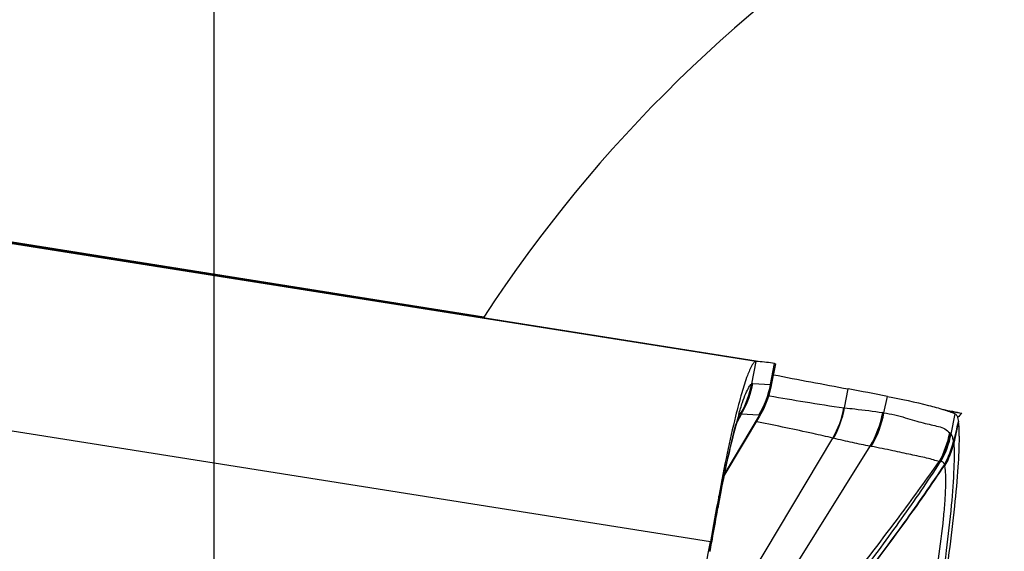
# Model space of a CAD drawing. Units: millimetres. Extents: x 0 to 594, y 0 to 420.
# Drawn here: x 222 to 226, y 209 to 211 of the extents above; entities that cross this region are included whole.
import ezdxf

# ---------------------------------------------------------------- set-up
doc = ezdxf.new("R2010")
doc.units = ezdxf.units.MM
doc.header["$LTSCALE"] = 32.67
doc.linetypes.add('CENTER', pattern=[0.6, 0.375, -0.075, 0.075, -0.075])
for name, color, linetype in [('607087453-000_CL', 7, 'CONTINUOUS'), ('607087616-000_AXIS', 7, 'CONTINUOUS'), ('607087616-000_CL', 7, 'CONTINUOUS')]:
    doc.layers.add(name, color=color, linetype=linetype)

msp = doc.modelspace()

# ---------------------------------------------------------------- linework, layer by layer
at = {"layer": '607087453-000_CL', "color": 9, "linetype": 'CONTINUOUS'}
for p, q in [((224.611, 209.362), (218.5124, 210.3279)), ((224.4191, 208.6036), (218.3205, 209.5696)), ((224.5927, 209.2677), (224.6109, 209.362)), ((224.5978, 209.2699), (224.6718, 209.2658)), ((224.6756, 209.2615), (224.6741, 209.2647)), ((224.6641, 209.2183), (224.6676, 209.2177)), ((224.9832, 209.1674), (224.9988, 209.2465)), ((225.1483, 209.1463), (225.1636, 209.2153)), ((224.5485, 209.1454), (224.5484, 209.1457)), ((224.6223, 209.1361), (224.5484, 209.1403)), ((225.1483, 209.1463), (225.1432, 209.1472)), ((225.4311, 209.0568), (225.4479, 209.142)), ((224.6207, 209.1068), (224.6122, 209.1086)), ((225.4618, 209.11), (225.4423, 209.0188)), ((225.4255, 209.0621), (225.4278, 209.0602)), ((224.5041, 208.3199), (224.9341, 209.0395)), ((224.5765, 208.1823), (225.0905, 209.0054)), ((225.0955, 209.0044), (225.0905, 209.0054)), ((225.4417, 209.0221), (225.4423, 209.0188)), ((225.3828, 208.9376), (225.3809, 208.9405)), ((225.4041, 208.9228), (225.403, 208.9255)), ((225.4045, 208.9213), (225.4041, 208.9228)), ((224.4538, 208.792), (224.4539, 208.7956)), ((224.4539, 208.7956), (224.4555, 208.775)), ((224.4534, 208.764), (224.4508, 208.7506)), ((224.4534, 208.764), (224.4536, 208.7744)), ((224.4536, 208.7744), (224.4537, 208.7814)), ((224.4467, 208.7294), (224.4487, 208.7396)), ((224.4487, 208.7396), (224.4499, 208.746)), ((224.4508, 208.7506), (224.4499, 208.746)), ((224.4166, 208.5633), (224.4232, 208.6008)), ((224.4232, 208.6008), (224.4191, 208.6036))]:
    msp.add_line(p, q, dxfattribs=at)
at = {"layer": '607087453-000_CL', "color": 7, "linetype": 'CONTINUOUS'}
for p, q in [((218.6301, 210.3128), (224.6115, 209.3654)), ((224.6718, 209.2658), (224.6889, 209.3531)), ((224.6757, 209.2618), (224.6933, 209.3521)), ((224.6889, 209.3531), (224.6804, 209.3545)), ((224.6889, 209.3531), (224.6926, 209.3525)), ((224.6926, 209.3525), (224.6932, 209.3523)), ((224.4772, 208.8811), (224.6263, 209.1325)), ((224.6237, 209.1353), (224.4795, 208.8922)), ((224.5461, 209.1357), (224.5318, 209.108)), ((224.5471, 209.1376), (224.5461, 209.1357)), ((224.5485, 209.1403), (224.5471, 209.1376)), ((224.6267, 209.133), (224.6326, 209.1434)), ((224.4537, 208.7621), (224.4623, 208.8069)), ((224.4503, 208.7445), (224.4528, 208.7572)), ((224.4528, 208.7573), (224.4537, 208.7621)), ((224.4458, 208.7215), (224.4503, 208.7445)), ((224.4235, 208.5993), (224.4296, 208.6341)), ((224.4172, 208.5631), (224.4235, 208.5992))]:
    msp.add_line(p, q, dxfattribs=at)
for points in [[(224.6326, 209.1434), (224.643, 209.1633), (224.6522, 209.1838), (224.6602, 209.2048), (224.6671, 209.2262), (224.6728, 209.248), (224.6756, 209.2614)], [(224.4623, 208.8069), (224.4686, 208.8388), (224.4748, 208.8696), (224.4809, 208.8991), (224.4869, 208.9272), (224.4928, 208.9538), (224.4985, 208.9789), (224.504, 209.0024), (224.5093, 209.0242), (224.5144, 209.0444), (224.5191, 209.0627), (224.5236, 209.0793), (224.5277, 209.0942), (224.5315, 209.1072), (224.5349, 209.1183), (224.5378, 209.1276), (224.5403, 209.1351), (224.5421, 209.1402)], [(224.4296, 208.6341), (224.4334, 208.6556), (224.4374, 208.6773), (224.4415, 208.6993), (224.4458, 208.7215)]]:
    msp.add_lwpolyline(points, dxfattribs=at)
for centre, radius, start, end in [((224.5712, 208.6689), 0.6943, 80.9499, 86.7223), ((235.5245, 265.7785), 57.5035, 259.133305, 259.452816), ((219.7155, 180.9014), 28.8333, 79.10826, 79.44168), ((280.3449, 198.553), 56.8218, 169.61517, 169.81186), ((213.9678, 210.4841), 10.6191, 341.11905, 349.80041)]:
    msp.add_arc(centre, radius, start, end, dxfattribs=at)
at = {"layer": '607087453-000_CL', "color": 9, "linetype": 'CONTINUOUS'}
for centre, radius, start, end in [((224.2, 209.3412), 0.3994, 330.7061, 349.4101), ((224.2019, 209.3466), 0.4033, 331.4961, 349.0557), ((224.2752, 209.3431), 0.4041, 329.1953, 348.9805), ((224.5678, 209.2452), 0.42, 330.6879, 349.3606), ((224.571, 209.2441), 0.4192, 330.6908, 349.4541), ((225.0071, 209.3769), 0.2109, 262.8034, 263.4948), ((226.4211, 208.5932), 1.9608, 163.8179, 165.0517), ((224.2049, 209.3454), 0.4, 329.1647, 331.4416), ((224.7356, 209.2179), 0.4137, 329.0898, 350.1511), ((224.7408, 209.2171), 0.4136, 329.0528, 350.1424), ((186.1934, 218.0445), 40.2721, 347.05378, 347.18202), ((225.0279, 209.1388), 0.4049, 330.6706, 349.0815), ((225.0323, 209.1359), 0.4027, 330.5078, 349.174), ((225.0354, 209.1369), 0.4037, 330.8173, 348.5487), ((224.9919, 209.2683), 0.236, 255.82, 256.4546), ((225.069, 209.1092), 0.3812, 331.1854, 347.3059), ((225.0739, 209.1107), 0.3763, 331.0781, 347.0958), ((225.0729, 209.1052), 0.3781, 331.1468, 347.2956), ((225.0849, 209.1012), 0.3667, 330.6234, 347.031), ((225.4652, 209.0318), 0.0251, 191.6823, 194.469), ((225.1896, 208.9604), 0.2596, 13.7458, 14.5154), ((226.8419, 208.8466), 1.441, 176.7314, 176.8592), ((224.4209, 208.7636), 0.0324, 348.8407, 354.3943), ((224.4201, 208.7637), 0.0333, 354.4138, 0.4873), ((223.3487, 208.9795), 1.1255, 348.9605, 349.5349), ((224.4106, 208.7757), 0.0449, 349.4047, 353.8186), ((224.4094, 208.7759), 0.0462, 353.8325, 358.9752), ((233.1968, 207.062), 8.9076, 169.31927, 170.05268), ((232.0582, 207.2696), 7.7502, 169.14286, 169.26699), ((224.415, 208.7462), 0.0349, 348.9265, 359.722), ((224.4216, 208.7501), 0.0292, 349.0007, 354.2979), ((224.4205, 208.7502), 0.0303, 354.3237, 0.6666)]:
    msp.add_arc(centre, radius, start, end, dxfattribs=at)
at = {"layer": '607087453-000_CL', "color": 7, "linetype": 'CONTINUOUS'}
for points, knots in [([(224.611, 209.362), (224.6082, 209.3622), (224.6013, 209.3576), (224.5884, 209.338), (224.5705, 209.2945), (224.5479, 209.2226), (224.5328, 209.165), (224.5247, 209.1322)], [0, 0, 0, 0, 0.033058, 0.089299, 0.285357, 0.592257, 1, 1, 1, 1]), ([(225.1636, 209.2153), (225.2215, 209.2041), (225.3008, 209.1876), (225.3952, 209.1614), (225.4322, 209.1486), (225.4479, 209.142)], [0, 0, 0, 0, 0.601524, 0.826032, 1, 1, 1, 1]), ([(224.5247, 209.1322), (224.512, 209.0805), (224.4869, 208.9686), (224.465, 208.856), (224.4539, 208.7956)], [0, 0, 0, 0, 0.463971, 1, 1, 1, 1]), ([(225.4479, 209.142), (225.4519, 209.1403), (225.4588, 209.1289), (225.4608, 209.1174), (225.4618, 209.11)], [0, 0, 0, 0, 0.369274, 1, 1, 1, 1]), ([(225.4656, 209.0448), (225.4655, 209.0513), (225.4652, 209.073), (225.464, 209.0948), (225.4618, 209.11)], [0, 0, 0, 0, 0.297344, 1, 1, 1, 1]), ([(225.3927, 208.3481), (225.4037, 208.4179), (225.4234, 208.5526), (225.4465, 208.743), (225.4611, 208.9054), (225.4658, 209.0029), (225.4656, 209.0448)], [0, 0, 0, 0, 0.302367, 0.58252, 0.820624, 1, 1, 1, 1])]:
    msp.add_open_spline(points, degree=3, knots=knots, dxfattribs=at)
at = {"layer": '607087453-000_CL', "color": 9, "linetype": 'CONTINUOUS'}
for points, knots in [([(224.538, 209.1396), (224.5429, 209.1564), (224.5521, 209.1861), (224.5661, 209.2245), (224.5786, 209.2508), (224.5878, 209.2642), (224.5927, 209.2678)], [0, 0, 0, 0, 0.373495, 0.663538, 0.870698, 1, 1, 1, 1]), ([(224.5927, 209.2677), (224.5931, 209.268), (224.5947, 209.269), (224.5965, 209.2697), (224.5978, 209.2698)], [0, 0, 0, 0, 0.283525, 1, 1, 1, 1]), ([(224.6676, 209.2177), (224.7173, 209.2088), (224.8215, 209.1914), (224.9259, 209.1745), (224.9807, 209.1676)], [0, 0, 0, 0, 0.478093, 1, 1, 1, 1]), ([(224.9832, 209.1674), (224.9974, 209.1656), (225.0508, 209.1594), (225.1043, 209.1535), (225.1432, 209.1471)], [0, 0, 0, 0, 0.267243, 1, 1, 1, 1]), ([(224.5484, 209.1457), (224.5481, 209.1461), (224.5472, 209.1468), (224.5454, 209.1459), (224.5437, 209.1438), (224.5425, 209.1419), (224.5419, 209.1407)], [0, 0, 0, 0, 0.146967, 0.308522, 0.582401, 1, 1, 1, 1]), ([(224.5491, 209.1415), (224.5491, 209.1419), (224.549, 209.1432), (224.5489, 209.1445), (224.5485, 209.1454)], [0, 0, 0, 0, 0.304504, 1, 1, 1, 1]), ([(224.6267, 209.133), (224.6269, 209.1333), (224.6253, 209.1343), (224.6245, 209.1348), (224.6237, 209.1353)], [0, 0, 0, 0, 0.26126, 1, 1, 1, 1]), ([(225.1483, 209.1463), (225.1787, 209.1411), (225.222, 209.1308), (225.2763, 209.1142), (225.3122, 209.1038), (225.3458, 209.0957), (225.3769, 209.0893), (225.4048, 209.08), (225.4192, 209.0681), (225.4255, 209.0621)], [0, 0, 0, 0, 0.317324, 0.456434, 0.584059, 0.701714, 0.811131, 0.910922, 1, 1, 1, 1]), ([(224.4555, 208.775), (224.4667, 208.8347), (224.4885, 208.9431), (224.5138, 209.0508), (224.5267, 209.099)], [0, 0, 0, 0, 0.549238, 1, 1, 1, 1]), ([(224.9341, 209.0395), (224.9064, 209.0461), (224.8023, 209.07), (224.6976, 209.0912), (224.6207, 209.1068)], [0, 0, 0, 0, 0.265979, 1, 1, 1, 1]), ([(225.4278, 209.0602), (225.4282, 209.06), (225.4294, 209.0591), (225.4304, 209.0578), (225.4311, 209.0568)], [0, 0, 0, 0, 0.227256, 1, 1, 1, 1]), ([(225.4311, 209.0568), (225.4335, 209.0528), (225.4367, 209.0426), (225.4394, 209.0325), (225.4406, 209.0267)], [0, 0, 0, 0, 0.437976, 1, 1, 1, 1]), ([(225.0906, 209.0055), (225.0658, 209.0102), (225.0143, 209.0205), (224.9632, 209.0325), (224.9366, 209.0389)], [0, 0, 0, 0, 0.479843, 1, 1, 1, 1]), ([(225.3809, 208.9405), (225.3728, 208.9424), (225.3556, 208.949), (225.3272, 208.9562), (225.2953, 208.9629), (225.2609, 208.9702), (225.224, 208.9782), (225.1687, 208.9903), (225.1255, 208.9987), (225.0955, 209.0044)], [0, 0, 0, 0, 0.085783, 0.187878, 0.300148, 0.41987, 0.548387, 0.686949, 1, 1, 1, 1]), ([(225.4423, 209.0188), (225.4435, 209.0036), (225.4443, 208.9683), (225.442, 208.8813), (225.4314, 208.7455), (225.4105, 208.5574), (225.3917, 208.4213), (225.381, 208.3491)], [0, 0, 0, 0, 0.068255, 0.156849, 0.387894, 0.674741, 1, 1, 1, 1]), ([(224.6675, 208.0067), (224.7318, 208.0877), (224.858, 208.2486), (225.0441, 208.4865), (225.219, 208.7157), (225.3292, 208.8673), (225.3809, 208.9405)], [0, 0, 0, 0, 0.264178, 0.521771, 0.771133, 1, 1, 1, 1]), ([(225.4029, 208.9256), (225.3474, 208.8429), (225.1174, 208.5141), (224.8682, 208.1993), (224.6779, 207.9652)], [0, 0, 0, 0, 0.248149, 1, 1, 1, 1]), ([(225.4031, 208.9288), (225.3475, 208.8457), (225.1176, 208.5158), (224.8683, 208.2001), (224.6781, 207.9655)], [0, 0, 0, 0, 0.248638, 1, 1, 1, 1]), ([(225.3828, 208.9376), (225.3311, 208.8568), (225.2213, 208.6969), (225.0483, 208.4632), (224.8683, 208.2332), (224.7452, 208.083), (224.6827, 208.0085)], [0, 0, 0, 0, 0.247419, 0.499468, 0.749423, 1, 1, 1, 1]), ([(225.3429, 208.3438), (225.356, 208.4059), (225.3779, 208.5249), (225.3968, 208.669), (225.4056, 208.7711), (225.4088, 208.8324), (225.4089, 208.8813), (225.4067, 208.9096), (225.4045, 208.9213)], [0, 0, 0, 0, 0.327145, 0.622701, 0.748087, 0.854486, 0.939072, 1, 1, 1, 1]), ([(225.3879, 208.9401), (225.3875, 208.9399), (225.3857, 208.9393), (225.3841, 208.9384), (225.3828, 208.9376)], [0, 0, 0, 0, 0.229972, 1, 1, 1, 1]), ([(225.4032, 208.9287), (225.4024, 208.9309), (225.4007, 208.9346), (225.3972, 208.939), (225.3926, 208.9411), (225.3894, 208.9406), (225.3879, 208.9401)], [0, 0, 0, 0, 0.31767, 0.569608, 0.779531, 1, 1, 1, 1])]:
    msp.add_open_spline(points, degree=3, knots=knots, dxfattribs=at)
for points in [[(224.6237, 209.1353), (224.6478, 209.1748), (224.6651, 209.2193), (224.6741, 209.2647)], [(224.6718, 209.2658), (224.6727, 209.2657), (224.6735, 209.2654), (224.6741, 209.2647)], [(224.6237, 209.1353), (224.6234, 209.1357), (224.6228, 209.1361), (224.6223, 209.1361)], [(224.4235, 208.5993), (224.4236, 208.5998), (224.4234, 208.6003), (224.4232, 208.6008)]]:
    msp.add_open_spline(points, degree=3, dxfattribs=at)
at = {"layer": '607087616-000_AXIS', "color": 1, "linetype": 'CENTER'}
msp.add_line((222.3301, 238.0177), (222.3301, 195.3029), dxfattribs=at)
at = {"layer": '607087616-000_CL', "color": 7, "linetype": 'CONTINUOUS'}
for p, q in [((223.4658, 209.5485), (219.8175, 210.1292)), ((225.415, 209.1543), (225.4767, 209.1445))]:
    msp.add_line(p, q, dxfattribs=at)
for centre, major_axis, ratio, start_param, end_param in [((228.5375, 206.1591), (-3.7392, 4.8341), 0.981757, -1.384981, 0.328873), ((226.1, 209.3103), (8.928, -1.7418), 0.031079, 4.639496, 4.648589), ((229.6145, 204.7667), (-0.6232, 6.0172), 0.988689, 0.659528, 0.663826)]:
    msp.add_ellipse(centre, major_axis=major_axis, ratio=ratio, start_param=start_param, end_param=end_param, dxfattribs=at)

doc.saveas('drawing.dxf')
